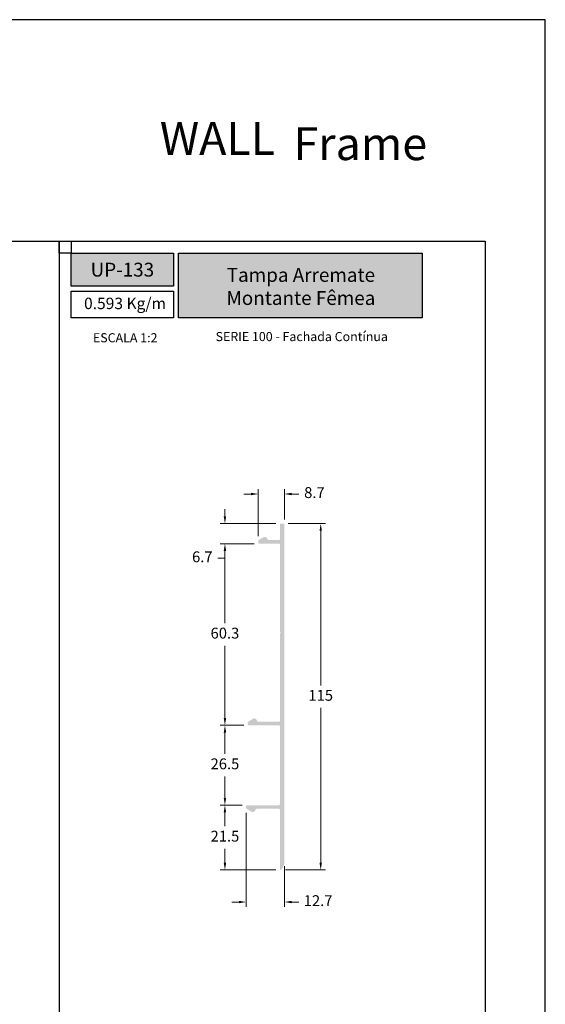
# Model space of a CAD drawing. Units: millimetres. Extents: x 3235 to 9300, y 6790 to 9026.
# Drawn here: x 4997 to 5084, y 7160 to 7323 of the extents above; entities that cross this region are included whole.
import ezdxf

# ---------------------------------------------------------------- set-up
doc = ezdxf.new("R2010")
doc.units = ezdxf.units.MM
doc.header["$PDMODE"] = 98
doc.layers.add('Camada 1', color=7, linetype='Continuous')
doc.layers.add('Layout', color=9, linetype='Continuous')
doc.layers.add('Layout 2 - Gride', color=253, linetype='Continuous', plot=False)
doc.styles.add('Perfil-01', font='TitilliumWeb-Light.ttf', dxfattribs={"height": 1.8})
doc.styles.get("Standard").update_dxf_attribs({"font": 'arial.ttf', "height": 2.5})
doc.dimstyles.new('Cota-Perfil 1-2', dxfattribs={"dimtxt": 1.3, "dimasz": 1.2, "dimexe": 0.8, "dimexo": 0.8, "dimgap": 1, "dimtad": 0, "dimtih": 1, "dimtoh": 1, "dimdec": 1, "dimlfac": 2, "dimzin": 11, "dimdsep": 46, "dimtxsty": 'Perfil-01', "dimcen": 0.09, "dimadec": 1, "dimazin": 3, "dimtfac": 1, "dimtdec": 1, "dimtofl": 0, "dimtmove": 0, "dimatfit": 1, "dimfxl": 1, "dimfrac": 2, "dimtzin": 11, "dimlwd": 0, "dimlwe": 0, "dimarcsym": 0})

# ---------------------------------------------------------------- blocks, each defined once
blk = doc.blocks.new('*D462')
at = {"color": 0, "lineweight": 0}
for p, q in [((5041.3, 7239.46), (5047.48, 7239.46)), ((5046.68, 7238.26), (5046.68, 7212.57)), ((5046.68, 7183.16), (5046.68, 7208.85)), ((5040.85, 7181.96), (5047.48, 7181.96))]:
    blk.add_line(p, q, dxfattribs=at)
at = {"color": 0}
for points in [[(5046.88, 7238.26), (5046.48, 7238.26), (5046.68, 7239.46)], [(5046.48, 7183.16), (5046.88, 7183.16), (5046.68, 7181.96)]]:
    blk.add_solid(points, dxfattribs=at)
at = {"layer": 'DEFPOINTS', "color": 0}
for p in [(5040.5, 7239.46), (5040.05, 7181.96), (5046.68, 7181.96)]:
    blk.add_point(p, dxfattribs=at)
at = {"color": 0, "insert": (5046.68, 7210.71), "char_height": 1.8, "attachment_point": 5, "style": 'Perfil-01'}
blk.add_mtext('115', dxfattribs=at)
blk = doc.blocks.new('*D463')
at = {"color": 0, "lineweight": 0}
for p, q in [((5036.3, 7237.39), (5036.3, 7245.17)), ((5040.65, 7240.11), (5040.65, 7245.17)), ((5035.1, 7244.37), (5033.9, 7244.37)), ((5041.85, 7244.37), (5043.05, 7244.37))]:
    blk.add_line(p, q, dxfattribs=at)
at = {"color": 0}
for points in [[(5035.1, 7244.17), (5035.1, 7244.57), (5036.3, 7244.37)], [(5041.85, 7244.57), (5041.85, 7244.17), (5040.65, 7244.37)]]:
    blk.add_solid(points, dxfattribs=at)
at = {"layer": 'DEFPOINTS', "color": 0}
for p in [(5040.65, 7244.37), (5040.65, 7239.31), (5036.3, 7236.59)]:
    blk.add_point(p, dxfattribs=at)
at = {"color": 0, "insert": (5045.63, 7244.37), "char_height": 1.8, "attachment_point": 5, "style": 'Perfil-01'}
blk.add_mtext('8.7', dxfattribs=at)
blk = doc.blocks.new('*D464')
at = {"color": 0, "lineweight": 0}
for p, q in [((5030.77, 7240.66), (5030.77, 7241.86)), ((5039.25, 7239.46), (5029.97, 7239.46)), ((5035.65, 7236.11), (5029.97, 7236.11)), ((5030.77, 7234.91), (5030.77, 7233.71)), ((5030.77, 7233.71), (5029.57, 7233.71))]:
    blk.add_line(p, q, dxfattribs=at)
at = {"color": 0}
for points in [[(5030.57, 7240.66), (5030.97, 7240.66), (5030.77, 7239.46)], [(5030.97, 7234.91), (5030.57, 7234.91), (5030.77, 7236.11)]]:
    blk.add_solid(points, dxfattribs=at)
at = {"layer": 'DEFPOINTS', "color": 0}
for p in [(5040.05, 7239.46), (5030.77, 7236.11), (5036.45, 7236.11)]:
    blk.add_point(p, dxfattribs=at)
at = {"color": 0, "insert": (5027.01, 7233.71), "char_height": 1.8, "attachment_point": 5, "style": 'Perfil-01'}
blk.add_mtext('6.7', dxfattribs=at)
blk = doc.blocks.new('*D465')
at = {"color": 0, "lineweight": 0}
for p, q in [((5035.65, 7236.11), (5029.97, 7236.11)), ((5030.77, 7234.91), (5030.77, 7222.92)), ((5030.77, 7207.17), (5030.77, 7219.16)), ((5033.9, 7205.97), (5029.97, 7205.97))]:
    blk.add_line(p, q, dxfattribs=at)
at = {"color": 0}
for points in [[(5030.97, 7234.91), (5030.57, 7234.91), (5030.77, 7236.11)], [(5030.57, 7207.17), (5030.97, 7207.17), (5030.77, 7205.97)]]:
    blk.add_solid(points, dxfattribs=at)
at = {"layer": 'DEFPOINTS', "color": 0}
for p in [(5036.45, 7236.11), (5030.77, 7205.97), (5034.7, 7205.97)]:
    blk.add_point(p, dxfattribs=at)
at = {"color": 0, "insert": (5030.77, 7221.04), "char_height": 1.8, "attachment_point": 5, "style": 'Perfil-01'}
blk.add_mtext('60.3', dxfattribs=at)
blk = doc.blocks.new('*D466')
at = {"color": 0, "lineweight": 0}
for p, q in [((5033.92, 7205.97), (5029.97, 7205.97)), ((5030.77, 7204.77), (5030.77, 7201.21)), ((5030.77, 7193.91), (5030.77, 7197.46)), ((5033.65, 7192.71), (5029.97, 7192.71))]:
    blk.add_line(p, q, dxfattribs=at)
at = {"color": 0}
for points in [[(5030.97, 7204.77), (5030.57, 7204.77), (5030.77, 7205.97)], [(5030.57, 7193.91), (5030.97, 7193.91), (5030.77, 7192.71)]]:
    blk.add_solid(points, dxfattribs=at)
at = {"layer": 'DEFPOINTS', "color": 0}
for p in [(5034.72, 7205.97), (5030.77, 7192.71), (5034.45, 7192.71)]:
    blk.add_point(p, dxfattribs=at)
at = {"color": 0, "insert": (5030.77, 7199.34), "char_height": 1.8, "attachment_point": 5, "style": 'Perfil-01'}
blk.add_mtext('26.5', dxfattribs=at)
blk = doc.blocks.new('*D467')
at = {"color": 0, "lineweight": 0}
for p, q in [((5033.65, 7192.71), (5029.97, 7192.71)), ((5030.77, 7191.51), (5030.77, 7189.21)), ((5030.77, 7183.16), (5030.77, 7185.46)), ((5039.25, 7181.96), (5029.97, 7181.96))]:
    blk.add_line(p, q, dxfattribs=at)
at = {"color": 0}
for points in [[(5030.97, 7191.51), (5030.57, 7191.51), (5030.77, 7192.71)], [(5030.57, 7183.16), (5030.97, 7183.16), (5030.77, 7181.96)]]:
    blk.add_solid(points, dxfattribs=at)
at = {"layer": 'DEFPOINTS', "color": 0}
for p in [(5034.45, 7192.71), (5030.77, 7181.96), (5040.05, 7181.96)]:
    blk.add_point(p, dxfattribs=at)
at = {"color": 0, "insert": (5030.77, 7187.33), "char_height": 1.8, "attachment_point": 5, "style": 'Perfil-01'}
blk.add_mtext('21.5', dxfattribs=at)
blk = doc.blocks.new('*D468')
at = {"color": 0, "lineweight": 0}
for p, q in [((5034.3, 7191.43), (5034.3, 7175.83)), ((5040.65, 7182.61), (5040.65, 7175.83)), ((5033.1, 7176.63), (5031.9, 7176.63)), ((5041.85, 7176.63), (5043.05, 7176.63))]:
    blk.add_line(p, q, dxfattribs=at)
at = {"color": 0}
for points in [[(5033.1, 7176.43), (5033.1, 7176.83), (5034.3, 7176.63)], [(5041.85, 7176.83), (5041.85, 7176.43), (5040.65, 7176.63)]]:
    blk.add_solid(points, dxfattribs=at)
at = {"layer": 'DEFPOINTS', "color": 0}
for p in [(5034.3, 7192.23), (5040.65, 7183.41), (5040.65, 7176.63)]:
    blk.add_point(p, dxfattribs=at)
at = {"color": 0, "insert": (5046.25, 7176.63), "char_height": 1.8, "attachment_point": 5, "style": 'Perfil-01'}
blk.add_mtext('12.7', dxfattribs=at)

msp = doc.modelspace()

# ---------------------------------------------------------------- hatches: boundary and pattern name
h = msp.add_hatch(color=7)
h.dxf.hatch_style = 1
h.paths.add_polyline_path([(5034.297, 7192.225, 0.2668531), (5034.372, 7192.096), (5035.204, 7191.614, 0.4140361), (5035.75, 7191.759), (5035.907, 7192.03, -0.2703956), (5036.039, 7192.106), (5039.746, 7192.106, -0.4164333), (5039.897, 7191.956), (5039.897, 7182.108, 0.7118858), (5040.165, 7182.015, 0.1682986), (5040.647, 7183.407), (5040.647, 7239.308, 0.4120057), (5040.498, 7239.458), (5040.046, 7239.458, 0.4119973), (5039.897, 7239.308), (5039.897, 7236.862, -0.4142052), (5039.747, 7236.712), (5038.043, 7236.712, -0.2675293), (5037.913, 7236.787), (5037.756, 7237.058, 0.4126241), (5037.211, 7237.205), (5036.376, 7236.722, 0.2656049), (5036.303, 7236.593), (5036.303, 7236.262, 0.4142052), (5036.453, 7236.112), (5039.746, 7236.112, 0), (5039.746, 7236.112, -0.4164333), (5039.897, 7235.962), (5039.897, 7221.491), (5040.047, 7221.341), (5039.897, 7221.191), (5039.897, 7206.719, -0.4142052), (5039.747, 7206.569), (5036.287, 7206.569, -0.2675079), (5036.158, 7206.644), (5036, 7206.915, 0.4140555), (5035.454, 7207.061), (5034.621, 7206.579, 0.2656049), (5034.547, 7206.45), (5034.547, 7206.119, 0.4142052), (5034.697, 7205.969), (5039.746, 7205.969, -0.4164333), (5039.897, 7205.819), (5039.897, 7192.856, -0.4142052), (5039.747, 7192.706), (5034.447, 7192.706, 0.4142136), (5034.297, 7192.556)])
at = {"layer": 'Camada 1'}
h = msp.add_hatch(color=36, dxfattribs=at)
h.dxf.hatch_style = 1
h.paths.add_polyline_path([(5005.233, 7284.372), (5005.233, 7278.855), (5022.233, 7278.855), (5022.233, 7284.372)])
h.paths.add_polyline_path([(5023.033, 7284.372), (5023.033, 7273.604), (5063.547, 7273.604), (5063.547, 7284.372)])

# ---------------------------------------------------------------- linework, layer by layer
at = {"layer": 'Camada 1', "color": 36}
msp.add_line((5003.233, 7286.372), (5003.233, 7157.269), dxfattribs=at)
for points in [[(5005.233, 7284.372), (5022.233, 7284.372), (5022.233, 7278.855), (5005.233, 7278.855)], [(5023.033, 7284.372), (5063.547, 7284.372), (5063.547, 7273.604), (5023.033, 7273.604)], [(5005.233, 7278.055), (5022.233, 7278.055), (5022.233, 7273.604), (5005.233, 7273.604)]]:
    msp.add_lwpolyline(points, close=True, dxfattribs=at)
at = {"layer": 'Layout', "flags": 128}
msp.add_lwpolyline([(4873.99, 7026.113), (5083.99, 7026.113), (5083.99, 7323.113), (4873.99, 7323.113), (4873.99, 7026.113)], dxfattribs=at)
at = {"layer": 'Layout 2 - Gride'}
for points in [[(4883.99, 7286.372), (5073.99, 7286.372), (5073.99, 7054.855), (4883.99, 7054.855)], [(5005.233, 7284.372), (5003.233, 7284.372), (5003.233, 7286.372), (5005.233, 7286.372)]]:
    msp.add_lwpolyline(points, close=True, dxfattribs=at)

# ---------------------------------------------------------------- texts
at = {"color": 255, "lineweight": -3, "char_height": 2.3, "attachment_point": 5, "style": 'Perfil-01'}
for s, insert, width in [('\\pxqc;{\\fTitillium Web|b1|i0|c0|p2;UP-133}', (5013.733, 7281.614), 30.08879), ('{\\fTitillium Web|b1|i0|c0|p2;Tampa Arremate Montante Fêmea}', (5043.389, 7278.824), 38.56748)]:
    msp.add_mtext(s, dxfattribs=dict(at, insert=insert, width=width))
at = {"color": 36, "insert": (5043.535, 7270.311), "char_height": 1.512, "width": 41.20049, "attachment_point": 5, "style": 'Perfil-01'}
msp.add_mtext('{SERIE 100 - Fachada Contínua}', dxfattribs=at)
at = {"layer": 'Camada 1', "color": 8, "true_color": 0x707173, "insert": (5019.954, 7300.672), "char_height": 5.45575, "attachment_point": 7}
msp.add_mtext('{\\fFranklin Gothic Heavy|b0|i0|c0|p34;WALL}', dxfattribs=at)
at = {"layer": 'Camada 1', "color": 36, "true_color": 0x7a3b0b, "insert": (5042.154, 7299.797), "char_height": 5.45575, "attachment_point": 7}
msp.add_mtext('\\fFranklin Gothic Heavy|b0|i0|c0|p34;\\W1;Frame', dxfattribs=at)
at = {"layer": 'Camada 1', "color": 36, "style": 'Perfil-01'}
for s, insert, char_height, width, attachment_point in [('0.593 Kg/m', (5007.366, 7276.961), 1.9, 17.44488, 1), ('\\pxqc;ESCALA 1:2', (5014.206, 7270.311), 1.512, 21.06215, 5)]:
    msp.add_mtext(s, dxfattribs=dict(at, insert=insert, char_height=char_height, width=width, attachment_point=attachment_point))

# ---------------------------------------------------------------- dimensions: what is measured, and where the dimension line sits
for base, p1, p2, picture, middle in [((5040.647, 7244.365), (5036.303, 7236.593), (5040.647, 7239.308), '*D463', (5045.63, 7244.365)), ((5040.647, 7176.631), (5034.297, 7192.225), (5040.647, 7183.407), '*D468', (5046.253, 7176.631))]:
    dim = msp.add_linear_dim(base=base, p1=p1, p2=p2, dimstyle='Cota-Perfil 1-2')
    dim.commit()
    dim.dimension.update_dxf_attribs({"geometry": picture, "text_midpoint": middle})
for base, p1, p2, picture, middle in [((5030.774, 7236.112), (5040.046, 7239.458), (5036.453, 7236.112), '*D464', (5027.014, 7233.712)), ((5046.679, 7181.958), (5040.498, 7239.458), (5040.046, 7181.958), '*D462', (5046.679, 7210.708)), ((5030.774, 7205.969), (5036.453, 7236.112), (5034.697, 7205.969), '*D465', (5030.774, 7221.04)), ((5030.774, 7192.706), (5034.717, 7205.97), (5034.45, 7192.706), '*D466', (5030.774, 7199.338)), ((5030.774, 7181.958), (5034.45, 7192.706), (5040.046, 7181.958), '*D467', (5030.774, 7187.332))]:
    dim = msp.add_linear_dim(base=base, p1=p1, p2=p2, angle=90, dimstyle='Cota-Perfil 1-2')
    dim.commit()
    dim.dimension.update_dxf_attribs({"geometry": picture, "text_midpoint": middle})

doc.saveas('drawing.dxf')
